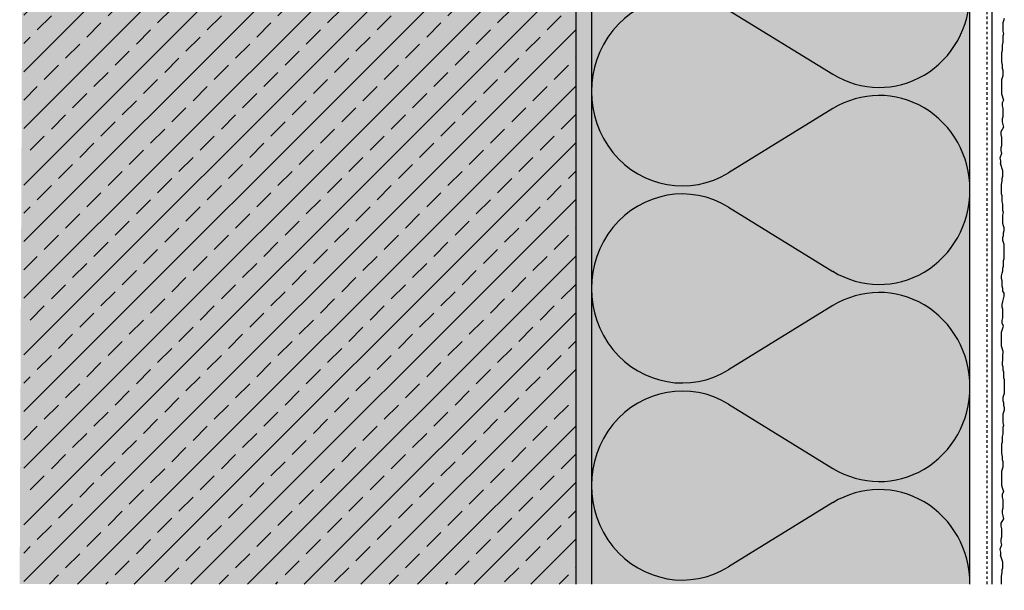
# Model space of a CAD drawing. Extents: x 2578 to 6562, y -11579 to -4513.
# Drawn here: x 5578 to 5890, y -8918 to -8737 of the extents above; entities that cross this region are included whole.
import ezdxf

# ---------------------------------------------------------------- set-up
doc = ezdxf.new("R2010")
doc.units = 0
doc.header["$LTSCALE"] = 0.1
doc.linetypes.add('AUSGEZOGEN', pattern=[0])
doc.linetypes.add('MVS_STRICH', pattern=[48, 8, -8, 8, -8, 8, -8])
for name, color, linetype in [('Armierung', 6, 'Continuous'), ('BEMASSUNG', 1, 'AUSGEZOGEN'), ('DÄMMUNG', 1, 'Continuous'), ('Putz', 6, 'Continuous'), ('Rohbau', 4, 'Continuous'), ('SCHRAFFUR', 7, 'Continuous'), ('SICHTBARE', 7, 'Continuous')]:
    doc.layers.add(name, color=color, linetype=linetype)

# ---------------------------------------------------------------- blocks, each defined once
blk = doc.blocks.new('DAEMM')
at = {"layer": 'DÄMMUNG'}
for p, q in [((0.2065, 0.362), (0.0435, 0.638)), ((0.4565, 0.638), (0.2935, 0.362))]:
    blk.add_line(p, q, dxfattribs=at)
for centre, radius, start, end in [((0.25, 0.76), 0.2398, 329.435, 210.565), ((-0.0001, 0.2399), 0.2399, 270.0152, 30.5802), ((0.5001, 0.2399), 0.2399, 149.4198, 269.9848)]:
    blk.add_arc(centre, radius, start, end, dxfattribs=at)

msp = doc.modelspace()

# ---------------------------------------------------------------- hatches: boundary and pattern name
at = {"layer": 'SCHRAFFUR', "linetype": 'AUSGEZOGEN', "true_color": 0xedfee1}
h = msp.add_hatch(color=7, dxfattribs=at)
h.dxf.hatch_style = 1
h.paths.add_polyline_path([(5798.2, -8588.11), (5798.2, -8619.82), (5759.19, -8619.82), (5759.19, -8915.79), (5879.19, -8915.79), (5879.2, -8600.71), (5866.25, -8599.57), (5866.72, -8594.22)])
at = {"layer": 'SCHRAFFUR', "linetype": 'AUSGEZOGEN'}
h = msp.add_hatch(color=254, dxfattribs=at)
h.dxf.hatch_style = 1
h.paths.add_polyline_path([(5579.19, -8611.82), (5754.2, -8611.82), (5754.19, -8915.79), (5577.92, -8915.79)])
at = {"layer": 'SCHRAFFUR', "lineweight": -3}
h = msp.add_hatch(dxfattribs=at)
h.set_pattern_fill('ANSI33', color=3, scale=2, style=0)
h.paths.add_polyline_path([(5754.19, -8611.82), (5579.19, -8611.82), (5579.19, -8915.79), (5754.19, -8915.79)])
at = {"layer": 'SCHRAFFUR', "linetype": 'Continuous'}
h = msp.add_hatch(dxfattribs=at)
h.set_pattern_fill('HEX', color=252, scale=0.23, style=0)
h.paths.add_polyline_path([(5754.2, -8619.82), (5759.19, -8619.82), (5759.19, -8915.79), (5754.19, -8915.79)])

# ---------------------------------------------------------------- linework, layer by layer
at = {"layer": 'Armierung', "lineweight": -3}
msp.add_line((5886.19, -8915.79), (5886.18, -8597.69), dxfattribs=at)
at = {"layer": 'Putz', "color": 6, "linetype": 'AUSGEZOGEN', "lineweight": -3}
for p, q in [((5890.07, -8736.44), (5889.85, -8737.1)), ((5889.85, -8737.1), (5889.63, -8737.77)), ((5889.63, -8737.77), (5889.63, -8738.65)), ((5889.63, -8738.65), (5889.63, -8739.53)), ((5889.63, -8739.53), (5889.63, -8740.42)), ((5889.63, -8740.42), (5889.85, -8741.3)), ((5889.85, -8741.3), (5889.63, -8741.96)), ((5889.63, -8741.96), (5889.63, -8743.07)), ((5889.63, -8743.07), (5889.63, -8743.95)), ((5889.63, -8743.95), (5889.41, -8744.84)), ((5889.41, -8744.84), (5889.41, -8745.72)), ((5889.41, -8745.72), (5889.41, -8746.6)), ((5889.41, -8746.6), (5889.19, -8747.27)), ((5889.19, -8747.27), (5889.19, -8748.15)), ((5889.19, -8748.15), (5889.19, -8749.26)), ((5889.19, -8749.26), (5889.19, -8750.14)), ((5889.19, -8750.14), (5889.41, -8751.24)), ((5889.41, -8751.24), (5889.41, -8752.13)), ((5889.41, -8752.13), (5889.63, -8752.79)), ((5889.41, -8755.22), (5889.19, -8755.88)), ((5889.63, -8754.56), (5889.41, -8755.22)), ((5889.63, -8752.79), (5889.63, -8753.67)), ((5889.63, -8753.67), (5889.63, -8754.56)), ((5889.19, -8755.88), (5889.19, -8756.77)), ((5889.19, -8756.77), (5889.19, -8757.65)), ((5889.19, -8757.65), (5889.19, -8758.54)), ((5889.19, -8758.54), (5889.19, -8759.42)), ((5889.19, -8759.42), (5889.19, -8760.3)), ((5889.19, -8760.3), (5889.41, -8760.97)), ((5889.41, -8760.97), (5889.63, -8761.63)), ((5889.63, -8761.63), (5889.85, -8762.29)), ((5889.85, -8762.29), (5889.41, -8763.18)), ((5889.41, -8763.18), (5889.41, -8764.06)), ((5889.41, -8764.06), (5889.63, -8764.94)), ((5889.63, -8764.94), (5889.63, -8765.83)), ((5889.63, -8767.59), (5889.41, -8768.26)), ((5889.63, -8765.83), (5889.63, -8766.71)), ((5889.63, -8766.71), (5889.63, -8767.59)), ((5889.85, -8770.91), (5889, -8772.35)), ((5889.41, -8768.26), (5889.41, -8769.14)), ((5889.41, -8769.14), (5889.63, -8770.02)), ((5889.63, -8770.02), (5889.85, -8770.91)), ((5889, -8772.35), (5889, -8773.24)), ((5889, -8773.24), (5889.22, -8774.12)), ((5889.22, -8774.12), (5889.22, -8775.01)), ((5889.22, -8776.77), (5889, -8777.44)), ((5889, -8777.44), (5889, -8778.32)), ((5889.22, -8775.01), (5889.22, -8775.89)), ((5889.22, -8775.89), (5889.22, -8776.77)), ((5889.22, -8779.2), (5888.66, -8780.66)), ((5888.66, -8780.66), (5888.88, -8781.55)), ((5889, -8778.32), (5889.22, -8779.2)), ((5888.88, -8781.55), (5888.88, -8782.43)), ((5889.63, -8784.68), (5888.88, -8782.43)), ((5889.41, -8787.11), (5889.63, -8786.44)), ((5889.63, -8785.56), (5889.63, -8784.68)), ((5889.63, -8786.44), (5889.63, -8785.56)), ((5889.19, -8789.09), (5889.41, -8787.99)), ((5889.19, -8789.98), (5889.19, -8789.09)), ((5889.19, -8791.08), (5889.19, -8789.98)), ((5889.41, -8787.99), (5889.41, -8787.11)), ((5889.19, -8791.97), (5889.19, -8791.08)), ((5889.41, -8792.63), (5889.19, -8791.97)), ((5889.41, -8793.51), (5889.41, -8792.63)), ((5889.41, -8794.4), (5889.41, -8793.51)), ((5889.63, -8795.28), (5889.41, -8794.4)), ((5889.63, -8796.17), (5889.63, -8795.28)), ((5889.63, -8797.27), (5889.63, -8796.17)), ((5889.85, -8797.93), (5889.63, -8797.27)), ((5889.63, -8798.82), (5889.85, -8797.93)), ((5889.63, -8799.7), (5889.63, -8798.82)), ((5889.63, -8800.58), (5889.63, -8799.7)), ((5889.63, -8801.47), (5889.63, -8800.58)), ((5889.85, -8802.13), (5889.63, -8801.47)), ((5890.07, -8802.79), (5889.85, -8802.13)), ((5889.63, -8805.89), (5889.85, -8805.22)), ((5889.85, -8804.34), (5890.07, -8803.68)), ((5889.85, -8805.22), (5889.85, -8804.34)), ((5890.07, -8803.68), (5890.07, -8802.79)), ((5889.63, -8806.77), (5889.63, -8805.89)), ((5889.85, -8807.43), (5889.63, -8806.77)), ((5890.07, -8808.1), (5889.85, -8807.43)), ((5890.07, -8808.98), (5890.07, -8808.1)), ((5890.07, -8809.86), (5890.07, -8808.98)), ((5890.07, -8810.75), (5890.07, -8809.86)), ((5890.07, -8811.63), (5890.07, -8810.75)), ((5890.07, -8812.52), (5890.07, -8811.63)), ((5889.63, -8815.61), (5889.85, -8814.95)), ((5889.85, -8813.18), (5890.07, -8812.52)), ((5889.85, -8814.06), (5889.85, -8813.18)), ((5889.85, -8814.95), (5889.85, -8814.06)), ((5889.19, -8818.04), (5889.41, -8817.16)), ((5889.19, -8818.92), (5889.19, -8818.04)), ((5889.41, -8817.16), (5889.63, -8816.49)), ((5889.63, -8816.49), (5889.63, -8815.61)), ((5889.41, -8819.59), (5889.19, -8818.92)), ((5889.41, -8820.47), (5889.41, -8819.59)), ((5889.41, -8821.35), (5889.41, -8820.47)), ((5889.63, -8822.02), (5889.41, -8821.35)), ((5889.63, -8822.9), (5889.63, -8822.02)), ((5890.07, -8823.56), (5889.63, -8822.9)), ((5890.07, -8824.45), (5890.07, -8823.56)), ((5889.41, -8827.1), (5889.63, -8826.21)), ((5889.41, -8827.98), (5889.41, -8827.1)), ((5889.63, -8826.21), (5889.85, -8825.33)), ((5889.85, -8825.33), (5890.07, -8824.45)), ((5889.63, -8828.64), (5889.41, -8827.98)), ((5889.63, -8829.53), (5889.63, -8828.64)), ((5889.63, -8830.41), (5889.63, -8829.53)), ((5889.63, -8831.3), (5889.63, -8830.41)), ((5889.41, -8832.18), (5889.63, -8831.3)), ((5889.41, -8833.06), (5889.41, -8832.18)), ((5889.85, -8833.95), (5889.41, -8833.06)), ((5889.19, -8835.94), (5889.41, -8835.27)), ((5889.19, -8836.82), (5889.19, -8835.94)), ((5889.19, -8837.7), (5889.19, -8836.82)), ((5889.41, -8835.27), (5889.63, -8834.61)), ((5889.63, -8834.61), (5889.85, -8833.95)), ((5889.19, -8838.59), (5889.19, -8837.7)), ((5889.19, -8839.47), (5889.19, -8838.59)), ((5889.19, -8840.35), (5889.19, -8839.47)), ((5889.41, -8841.02), (5889.19, -8840.35)), ((5889.63, -8841.68), (5889.41, -8841.02)), ((5889.63, -8841.68), (5889.41, -8846.26)), ((5889.41, -8846.26), (5889.63, -8846.92)), ((5889.63, -8846.92), (5889.63, -8847.81)), ((5889.63, -8847.81), (5889.85, -8848.47)), ((5889.85, -8848.47), (5889.85, -8849.35)), ((5889.85, -8849.35), (5889.85, -8850.24)), ((5889.85, -8850.24), (5890.07, -8850.9)), ((5890.07, -8850.9), (5890.07, -8851.78)), ((5890.07, -8851.78), (5890.07, -8852.67)), ((5890.07, -8855.32), (5889.85, -8855.98)), ((5890.07, -8852.67), (5890.07, -8853.55)), ((5890.07, -8853.55), (5890.07, -8854.43)), ((5890.07, -8854.43), (5890.07, -8855.32)), ((5889.85, -8855.98), (5889.63, -8856.64)), ((5889.63, -8856.64), (5889.63, -8857.53)), ((5889.63, -8857.53), (5889.85, -8858.19)), ((5889.85, -8858.19), (5889.85, -8859.07)), ((5889.85, -8861.28), (5889.63, -8861.95)), ((5889.85, -8859.07), (5890.07, -8859.74)), ((5890.07, -8860.62), (5889.85, -8861.28)), ((5890.07, -8859.74), (5890.07, -8860.62)), ((5889.63, -8861.95), (5889.63, -8862.83)), ((5889.63, -8862.83), (5889.63, -8863.71)), ((5889.63, -8863.71), (5889.63, -8864.6)), ((5889.63, -8864.6), (5889.85, -8865.48)), ((5889.85, -8865.48), (5889.63, -8866.14)), ((5889.63, -8866.14), (5889.63, -8867.25)), ((5889.63, -8867.25), (5889.63, -8868.13)), ((5889.41, -8870.78), (5889.19, -8871.45)), ((5889.63, -8868.13), (5889.41, -8869.02)), ((5889.41, -8869.02), (5889.41, -8869.9)), ((5889.41, -8869.9), (5889.41, -8870.78)), ((5889.19, -8871.45), (5889.19, -8872.33)), ((5889.19, -8872.33), (5889.19, -8873.44)), ((5889.19, -8873.44), (5889.19, -8874.32)), ((5889.19, -8874.32), (5889.41, -8875.42)), ((5889.41, -8875.42), (5889.41, -8876.31)), ((5889.41, -8876.31), (5889.63, -8876.97)), ((5889.63, -8876.97), (5889.63, -8877.85)), ((5889.41, -8879.4), (5889.19, -8880.06)), ((5889.19, -8880.06), (5889.19, -8880.95)), ((5889.63, -8878.74), (5889.41, -8879.4)), ((5889.63, -8877.85), (5889.63, -8878.74)), ((5889.19, -8880.95), (5889.19, -8881.83)), ((5889.19, -8881.83), (5889.19, -8882.72)), ((5889.19, -8882.72), (5889.19, -8883.6)), ((5889.19, -8883.6), (5889.19, -8884.48)), ((5889.19, -8884.48), (5889.41, -8885.15)), ((5889.41, -8885.15), (5889.63, -8885.81)), ((5889.85, -8886.47), (5889.41, -8887.36)), ((5889.63, -8885.81), (5889.85, -8886.47)), ((5889.41, -8887.36), (5889.41, -8888.24)), ((5889.41, -8888.24), (5889.63, -8889.12)), ((5889.63, -8889.12), (5889.63, -8890.01)), ((5889.63, -8891.77), (5889.41, -8892.44)), ((5889.41, -8892.44), (5889.41, -8893.32)), ((5889.63, -8890.01), (5889.63, -8890.89)), ((5889.63, -8890.89), (5889.63, -8891.77)), ((5889.85, -8895.09), (5889, -8896.53)), ((5889.41, -8893.32), (5889.63, -8894.2)), ((5889.63, -8894.2), (5889.85, -8895.09)), ((5889, -8896.53), (5889, -8897.42)), ((5889, -8897.42), (5889.22, -8898.3)), ((5889.22, -8898.3), (5889.22, -8899.18)), ((5889.22, -8899.18), (5889.22, -8900.07)), ((5889.22, -8900.95), (5889, -8901.62)), ((5889, -8901.62), (5889, -8902.5)), ((5889.22, -8900.07), (5889.22, -8900.95)), ((5889.22, -8903.38), (5888.66, -8904.84)), ((5888.66, -8904.84), (5888.88, -8905.72)), ((5889, -8902.5), (5889.22, -8903.38)), ((5888.88, -8905.72), (5888.88, -8906.61)), ((5889.63, -8908.86), (5888.88, -8906.61)), ((5889.41, -8911.29), (5889.63, -8910.62)), ((5889.41, -8912.17), (5889.41, -8911.29)), ((5889.63, -8909.74), (5889.63, -8908.86)), ((5889.63, -8910.62), (5889.63, -8909.74)), ((5889.19, -8913.27), (5889.41, -8912.17)), ((5889.19, -8914.16), (5889.19, -8913.27)), ((5889.19, -8915.26), (5889.19, -8914.16)), ((5889.19, -8915.79), (5889.19, -8915.26))]:
    msp.add_line(p, q, dxfattribs=at)
at = {"layer": 'Rohbau', "linetype": 'AUSGEZOGEN', "lineweight": -3}
msp.add_line((5754.19, -8611.82), (5754.19, -8915.79), dxfattribs=at)
at = {"layer": 'SICHTBARE', "color": 1, "linetype": 'Continuous'}
for p, q in [((5879.19, -8915.79), (5879.19, -8600.71)), ((5759.19, -8619.82), (5759.19, -8915.79))]:
    msp.add_line(p, q, dxfattribs=at)
at = {"layer": 'SICHTBARE', "color": 6, "linetype": 'MVS_STRICH'}
msp.add_line((5884.69, -8915.79), (5884.69, -8602.68), dxfattribs=at)

# ---------------------------------------------------------------- block references
at = {"layer": 'BEMASSUNG', "color": 3, "linetype": 'Continuous', "xscale": 125, "yscale": 120, "zscale": 125, "rotation": 90}
for p in [(5879.19, -8790.79), (5879.19, -8853.29), (5879.19, -8915.79)]:
    msp.add_blockref('DAEMM', p, dxfattribs=at)

doc.saveas('drawing.dxf')
